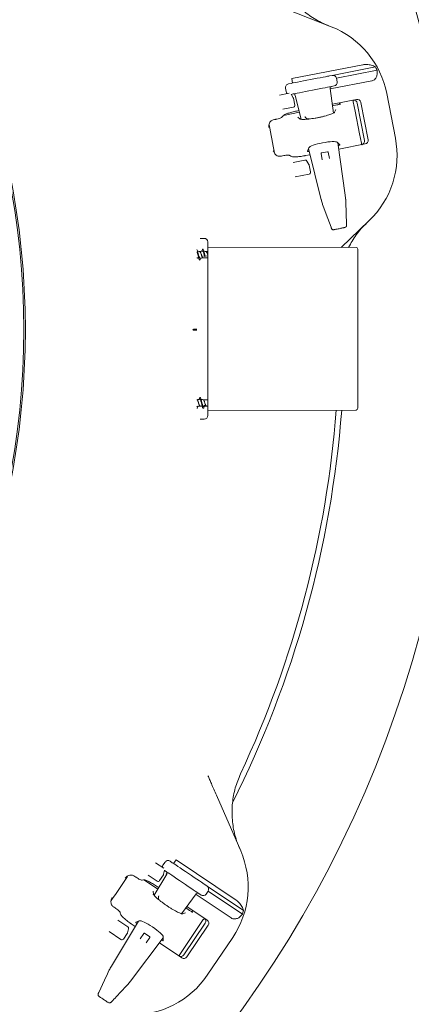
# Model space of a CAD drawing. Units: millimetres. Extents: x 1361 to 3865, y 174 to 3662.
# Drawn here: x 3107 to 3324, y 447 to 992 of the extents above; entities that cross this region are included whole.
import ezdxf

# ---------------------------------------------------------------- set-up
doc = ezdxf.new("R2010")
doc.units = ezdxf.units.MM
doc.header["$LTSCALE"] = 18
doc.layers.add('MAßLINIE_MAßZEICHNUNGEN', color=7, linetype='Continuous')
doc.styles.add('SLDTEXTSTYLE0', font='TXT', dxfattribs={"width": 0.7})
doc.dimstyles.new('SLDDIMSTYLE0', dxfattribs={"dimtxt": 95.25, "dimasz": 63, "dimexe": 0, "dimexo": 0.0625, "dimgap": 23.8125, "dimtad": 0, "dimdec": 0, "dimrnd": 1e-09, "dimzin": 12, "dimdsep": 46, "dimtxsty": 'SLDTEXTSTYLE0', "dimsah": 1, "dimcen": 0.09, "dimadec": 0, "dimazin": 3, "dimtfac": 1, "dimtdec": 0, "dimtofl": 0, "dimtmove": 0, "dimatfit": 3, "dimfxl": 0, "dimfrac": 2, "dimtolj": 1, "dimtzin": 12, "dimarcsym": 0})

# ---------------------------------------------------------------- blocks, each defined once
blk = doc.blocks.new('_D_7')
at = {"layer": 'MAßLINIE_MAßZEICHNUNGEN', "color": 7}
for p, q in [((2722.2, 1467.22), (3597.07, 1467.22)), ((3579.07, 1467.22), (3579.07, 1020.92)), ((3579.07, 173.71), (3579.07, 616.06)), ((2722.2, 173.71), (3597.07, 173.71))]:
    blk.add_line(p, q, dxfattribs=at)
for points in [[(3579.07, 1467.22), (3552.07, 1404.22), (3606.07, 1404.22)], [(3579.07, 173.71), (3606.07, 236.71), (3552.07, 236.71)]]:
    blk.add_solid(points, dxfattribs=at)
at = {"layer": 'MAßLINIE_MAßZEICHNUNGEN', "color": 7, "char_height": 95.25, "attachment_point": 1, "rotation": 90, "style": 'SLDTEXTSTYLE0'}
for s, insert in [('1294', (3533.11, 752.46)), ('%%c', (3533.11, 616.06))]:
    blk.add_mtext(s, dxfattribs=dict(at, insert=insert))

msp = doc.modelspace()

# ---------------------------------------------------------------- linework, layer by layer
at = {"color": 7, "linetype": 'Continuous', "lineweight": 18}
for p, q in [((3248.38, 1000.4), (3279.65, 988.09)), ((3257.86, 959.38), (3297.21, 967.02)), ((3280.28, 961.17), (3304.13, 965.81)), ((3257.86, 959.38), (3258.34, 956.91)), ((3278.78, 960.88), (3280.28, 961.17)), ((3282.64, 959.59), (3282.63, 959.59)), ((3282.64, 959.59), (3305.13, 963.96)), ((3283.02, 957.63), (3282.64, 959.59)), ((3254.45, 954.11), (3254.83, 952.15)), ((3254.45, 954.11), (3254.45, 954.11)), ((3256.04, 956.46), (3257.54, 956.75)), ((3279.16, 953.87), (3279.15, 953.87)), ((3281.06, 940.33), (3279.16, 953.87)), ((3279.2, 953.63), (3302.11, 958.08)), ((3281.43, 955.28), (3279.93, 954.99)), ((3283.02, 957.63), (3283.01, 957.63)), ((3251.03, 950.19), (3256.46, 951.25)), ((3254.84, 952.15), (3254.83, 952.15)), ((3257.52, 950.75), (3258.7, 948.79)), ((3258.68, 950.86), (3257.59, 950.65)), ((3258.82, 948.47), (3259.55, 944.72)), ((3259.58, 950.55), (3259.72, 949.84)), ((3259.72, 949.84), (3259.87, 949.87)), ((3259.81, 950.11), (3263.12, 936.85)), ((3259.82, 950.11), (3259.81, 950.11)), ((3310.41, 951.11), (3315.2, 926.43)), ((3258.76, 943.54), (3252.89, 942.4)), ((3293.72, 947.86), (3280.37, 945.26)), ((3282.87, 944.77), (3280.5, 944.31)), ((3282.88, 944.75), (3282.87, 944.77)), ((3284.36, 945.14), (3284.21, 946.01)), ((3291.94, 946.55), (3292.93, 941.42)), ((3294.11, 945.86), (3298.13, 925.19)), ((3296.07, 946.24), (3300.09, 925.57)), ((3252.63, 938.13), (3253.05, 938.76)), ((3262.15, 940.74), (3253.39, 939.04)), ((3261.92, 941.67), (3260.54, 941.41)), ((3262.51, 937), (3261.23, 938.09)), ((3282.35, 942.19), (3281.58, 940.71)), ((3295.37, 928.87), (3292.93, 941.42)), ((3248.36, 936.7), (3247.65, 936.55)), ((3248.36, 936.7), (3248.89, 936.81)), ((3295.37, 928.87), (3296.37, 923.73)), ((3267.36, 921.11), (3266.51, 919.16)), ((3284.55, 922.67), (3283.02, 924.15)), ((3287.42, 894.93), (3283.37, 923.81)), ((3283.59, 922.28), (3283.6, 922.28)), ((3283.86, 920.34), (3298.51, 923.19)), ((3252.81, 916.64), (3252.28, 916.54)), ((3257.4, 916.39), (3256.77, 916.82)), ((3265.34, 916.74), (3268.02, 917.26)), ((3267.17, 920.66), (3274.23, 892.37)), ((3267.53, 919.15), (3267.54, 919.16)), ((3274.76, 914.38), (3274.07, 917.94)), ((3274.27, 918.23), (3277.7, 918.9)), ((3277.99, 918.7), (3278.69, 915.15)), ((3258.61, 912.95), (3265.18, 914.23)), ((3266.23, 913.76), (3267.42, 911.78)), ((3267.55, 911.45), (3268.28, 907.7)), ((3267.48, 906.53), (3259.81, 905.04)), ((3287.41, 894.93), (3287.42, 894.93)), ((3274.24, 892.37), (3274.23, 892.37)), ((3274.85, 890.12), (3274.85, 890.08)), ((3274.85, 890.08), (3274.9, 889.91)), ((3274.96, 889.73), (3274.97, 889.7)), ((3287.69, 892.61), (3287.71, 892.58)), ((3287.73, 892.4), (3287.71, 892.58)), ((3300.54, 880.62), (3285.12, 865.99)), ((3288.16, 878.78), (3288.17, 878.74)), ((3209.44, 870.97), (3207.21, 870.97)), ((3211.44, 868.97), (3211.44, 863.72)), ((3285.4, 866.25), (3285.42, 865.99)), ((3206.99, 863.72), (3206.95, 863.72)), ((3209.64, 861.2), (3208.09, 861.3)), ((3208.27, 864.05), (3208.23, 863.92)), ((3209.81, 860.82), (3209.64, 861.2)), ((3209.99, 861.2), (3209.81, 860.82)), ((3211.54, 861.3), (3209.99, 861.2)), ((3211.54, 863.72), (3210.45, 863.72)), ((3293.44, 865.97), (3211.44, 866.18)), ((3211.54, 861.3), (3211.54, 863.72)), ((3211.54, 861.3), (3211.54, 860.22)), ((3294.44, 864.97), (3294.44, 776.96)), ((3207.43, 859.93), (3207.46, 860.01)), ((3208.69, 860.22), (3211.54, 860.22)), ((3211.44, 860.22), (3211.44, 820.97)), ((3203.59, 820.77), (3203.2, 820.47)), ((3203.2, 820.47), (3205.17, 820.47)), ((3205.47, 820.77), (3203.59, 820.77)), ((3203.59, 820.17), (3205.47, 820.17)), ((3211.44, 820.97), (3211.44, 781.72)), ((3206.74, 782.04), (3206.71, 781.92)), ((3211.54, 781.72), (3208.93, 781.72)), ((3211.54, 781.72), (3211.54, 778.22)), ((3205.88, 777.89), (3205.92, 778.01)), ((3207.16, 778.22), (3207.2, 778.22)), ((3210.66, 778.22), (3211.54, 778.22)), ((3211.44, 778.22), (3211.44, 772.97)), ((3211.44, 775.75), (3293.44, 775.96)), ((3207.21, 770.97), (3209.44, 770.97)), ((3216.23, 562.91), (3229.63, 532.08)), ((3182.6, 525.52), (3187.18, 522.43)), ((3187.78, 525.88), (3186.66, 524.22)), ((3186.67, 524.22), (3186.66, 524.22)), ((3187.79, 525.88), (3187.78, 525.88)), ((3190.57, 526.42), (3191.83, 525.56)), ((3193.92, 527.19), (3192.51, 525.1)), ((3193.92, 527.19), (3227.15, 504.77)), ((3171.17, 517.88), (3170.56, 518.27)), ((3171.17, 517.88), (3171.62, 517.58)), ((3183.36, 515.36), (3178.4, 518.7)), ((3188.75, 519.26), (3181.71, 507.54)), ((3186.89, 518.8), (3184.75, 515.63)), ((3187.58, 521.33), (3187.03, 519.12)), ((3188.48, 520.59), (3187.55, 521.21)), ((3188.89, 519.73), (3188.49, 519.14)), ((3188.49, 519.14), (3188.62, 519.05)), ((3188.75, 519.26), (3188.75, 519.26)), ((3175.2, 515.86), (3175.94, 516.02)), ((3183.78, 510.98), (3176.38, 515.97)), ((3184.27, 511.8), (3183.11, 512.59)), ((3209.78, 513.46), (3211.04, 512.6)), ((3211.04, 512.6), (3231.19, 499.02)), ((3181.38, 508.08), (3181.24, 509.76)), ((3196.86, 497.32), (3205.09, 508.24)), ((3204.94, 508.04), (3224.29, 494.99)), ((3205.09, 508.24), (3205.09, 508.24)), ((3207.69, 507.63), (3206.42, 508.48)), ((3210.47, 508.16), (3211.59, 509.82)), ((3210.47, 508.16), (3210.47, 508.17)), ((3211.59, 509.82), (3211.58, 509.83)), ((3211.59, 509.82), (3230.59, 497.01)), ((3211.13, 493.69), (3199.85, 501.29)), ((3160.13, 500.55), (3159.68, 500.85)), ((3163.2, 497.12), (3163.06, 497.87)), ((3199.09, 497.72), (3197.49, 497.22)), ((3201.28, 499.17), (3199.28, 500.53)), ((3201.27, 499.16), (3201.28, 499.17)), ((3202.59, 498.39), (3203.09, 499.11)), ((3173.12, 493.23), (3158.12, 468.23)), ((3161.63, 493.83), (3167.17, 490.09)), ((3169.06, 491.76), (3171.32, 490.23)), ((3173.58, 493.41), (3171.6, 492.64)), ((3172.32, 491.91), (3172.33, 491.91)), ((3210, 492), (3198.22, 474.54)), ((3211.65, 490.89), (3199.87, 473.42)), ((3208.95, 494.03), (3206.02, 489.69)), ((3163.36, 483.02), (3156.87, 487.39)), ((3166.88, 486.46), (3164.74, 483.29)), ((3167.58, 489.02), (3167.02, 486.77)), ((3174.06, 483.43), (3176.08, 486.43)), ((3176.43, 486.5), (3179.33, 484.54)), ((3198.87, 479.09), (3206.02, 489.69)), ((3169.25, 460.72), (3186.81, 484)), ((3179.4, 484.19), (3177.37, 481.19)), ((3184.7, 481.21), (3197.08, 472.86)), ((3185.88, 482.76), (3185.89, 482.76)), ((3186.83, 482.36), (3186.81, 484.49)), ((3225.23, 484.19), (3211.17, 463.35)), ((3198.87, 479.09), (3195.95, 474.76)), ((3156.77, 465.85), (3156.75, 465.83)), ((3156.93, 466.18), (3156.84, 466.02)), ((3156.96, 466.21), (3156.93, 466.18)), ((3158.12, 468.23), (3158.12, 468.23)), ((3167.68, 458.71), (3167.79, 458.85)), ((3167.81, 458.89), (3167.79, 458.85)), ((3169.25, 460.73), (3169.25, 460.72)), ((3158.35, 448.77), (3158.34, 448.74))]:
    msp.add_line(p, q, dxfattribs=at)
at = {"color": 7, "linetype": 'Continuous', "lineweight": 18, "flags": 128}
for points in [[(3257.54, 956.75), (3257.96, 956.83), (3258.71, 956.98), (3259.77, 957.18), (3261.1, 957.44), (3262.65, 957.74), (3264.39, 958.08), (3266.24, 958.44), (3268.16, 958.81), (3270.08, 959.19), (3271.93, 959.55), (3273.67, 959.88), (3275.22, 960.19), (3276.55, 960.44), (3277.61, 960.65), (3278.36, 960.8), (3278.78, 960.88)], [(3279.93, 954.99), (3279.5, 954.91), (3278.75, 954.76), (3277.7, 954.55), (3276.37, 954.3), (3274.81, 953.99), (3273.08, 953.66), (3271.22, 953.3), (3269.3, 952.92), (3267.39, 952.55), (3265.53, 952.19), (3263.8, 951.85), (3262.24, 951.55), (3260.91, 951.29), (3259.86, 951.09), (3259.1, 950.94), (3258.68, 950.86)], [(3274.96, 889.73), (3275.63, 887.92), (3276.96, 884.29), (3279.6, 877.11)], [(3191.83, 525.56), (3192.19, 525.32), (3192.83, 524.89), (3193.72, 524.29), (3194.84, 523.53), (3196.15, 522.65), (3197.62, 521.66), (3199.19, 520.6), (3200.81, 519.51), (3202.42, 518.42), (3203.99, 517.36), (3205.46, 516.37), (3206.77, 515.49), (3207.89, 514.73), (3208.78, 514.13), (3209.42, 513.7), (3209.78, 513.46)], [(3206.42, 508.48), (3206.06, 508.73), (3205.43, 509.15), (3204.54, 509.76), (3203.42, 510.51), (3202.1, 511.4), (3200.64, 512.39), (3199.07, 513.44), (3197.45, 514.54), (3195.83, 515.63), (3194.26, 516.69), (3192.8, 517.67), (3191.48, 518.56), (3190.36, 519.32), (3189.47, 519.92), (3188.84, 520.35), (3188.48, 520.59)], [(3156.77, 465.85), (3155.96, 464.1), (3154.33, 460.59), (3151.12, 453.65)]]:
    msp.add_lwpolyline(points, dxfattribs=at)
at = {"color": 7, "linetype": 'Continuous', "lineweight": 18}
for radius in [433.84, 433]:
    msp.add_circle((2676.7, 820.47), radius, dxfattribs=at)
for centre, radius, start, end in [((2704.2, 820.47), 646.75, 270, 172.89462), ((3261.33, 941.57), 50, 11, 68.5), ((3261.33, 941.57), 49.2, 27.0809, 29.5208), ((3257.84, 948.28), 1, 11, 31), ((3258.57, 944.53), 1, 281, 11), ((2704.2, 820.47), 552.9, 10.1702, 11.8298), ((3266.12, 916.89), 50, 313.5, 11), ((3274.31, 917.99), 0.25, 101, 191), ((3277.75, 918.66), 0.25, 11, 101), ((3265.37, 913.25), 1, 31, 101), ((3266.56, 911.26), 1, 11, 31), ((3267.29, 907.51), 1, 281, 11), ((3209.44, 868.97), 2, 0, 90), ((3293.44, 864.97), 1, 0, 89.85), ((2704.2, 820.47), 583, 333.32107, 355.62009), ((2704.2, 820.47), 580, 334.92849, 355.59661), ((3293.44, 776.96), 1, 270.15, 0), ((3209.44, 772.97), 2, 270, 360), ((3183.78, 512.15), 50, 326, 23.5), ((2704.2, 820.47), 552.9, 325.1702, 326.8298), ((3186.06, 519.36), 1, 326, 346), ((3183.92, 516.19), 1, 236, 326), ((3183.78, 512.15), 49.2, 342.0809, 344.5208), ((3166.05, 487.01), 1, 326, 346), ((3166.61, 489.26), 1, 346, 56), ((3176.29, 486.29), 0.25, 56, 146), ((3163.92, 483.84), 1, 236, 326), ((3179.19, 484.33), 0.25, 326, 56), ((3169.72, 491.31), 50, 268.5, 326), ((3157, 448.93), 0.994, 236.2045, 319.1519)]:
    msp.add_arc(centre, radius, start, end, dxfattribs=at)
for centre, major_axis, ratio, start_param, end_param in [((3280.67, 959.21), (1.96, 0.38), 0.999963, 0, 1.570796), ((3256.42, 954.49), (1.96, 0.38), 0.999963, 1.570796, 3.141593), ((3280.17, 954.02), (1.01, 0.2), 0.974836, 1.570796, 3.089233), ((3281.05, 957.24), (1.96, 0.38), 0.999963, 4.712389, 6.283185), ((3256.8, 952.53), (1.96, 0.38), 0.999963, 3.141593, 3.782691), ((3258.82, 949.87), (1.01, 0.2), 0.974836, 0.05236, 1.570796), ((3294.11, 945.86), (-0.39, 1.99), 0.984808, 4.712389, 6.283185), ((3292.14, 945.48), (-0.39, 1.99), 0.984808, 4.712389, 6.283185), ((3275.23, 922.46), (7.89, 1.53), 0.176335, 0.121732, 3.01986), ((3283.58, 922.45), (0.983, 0.193), 0.176065, 4.702784, 6.404299), ((3296.16, 924.8), (-0.39, 1.99), 0.984808, 3.141593, 4.712389), ((3298.13, 925.19), (-0.39, 1.99), 0.984808, 3.141593, 4.712389), ((3267.49, 919.33), (0.983, 0.189), 0.176065, 3.020479, 4.721994), ((3286.25, 894.71), (-1.24, 8.93), 0.131279, 4.457651, 4.71945), ((3275.41, 892.6), (-2.19, 8.74), 0.131279, 1.563735, 1.825534), ((3188.33, 523.1), (1.66, -1.12), 0.999963, 3.141593, 3.782691), ((3189.45, 524.76), (1.66, -1.12), 0.999963, 1.570796, 3.141593), ((3187.88, 519.79), (0.85, -0.574), 0.974836, 0.05236, 1.570796), ((3209.93, 510.95), (1.66, -1.12), 0.999963, 0, 1.570796), ((3205.91, 507.63), (0.85, -0.574), 0.974836, 1.570796, 3.089233), ((3208.81, 509.29), (1.66, -1.12), 0.999963, 4.712389, 6.283185), ((3172.41, 492.06), (0.829, -0.561), 0.176065, 3.020479, 4.721994), ((3180.1, 488.81), (6.66, -4.49), 0.176335, 0.121732, 3.01986), ((3208.34, 493.12), (1.14, 1.68), 0.984808, 4.712389, 6.283185), ((3210, 492), (1.14, 1.68), 0.984808, 4.712389, 6.283185), ((3186, 482.9), (0.831, -0.559), 0.176065, 4.702784, 6.404299), ((3196.56, 475.66), (1.14, 1.68), 0.984808, 3.141593, 4.712389), ((3198.22, 474.54), (1.14, 1.68), 0.984808, 3.141593, 4.712389), ((3159.11, 467.57), (4.63, 7.73), 0.131279, 1.563735, 1.825534), ((3168.26, 461.39), (5.43, 7.19), 0.131279, 4.457651, 4.71945)]:
    msp.add_ellipse(centre, major_axis=major_axis, ratio=ratio, start_param=start_param, end_param=end_param, dxfattribs=at)
for points, knots in [([(3249.47, 1018.16), (3250.53, 1015.6), (3252.13, 1011.73), (3255.13, 1006.99), (3258.47, 1002.49), (3262.38, 998.44), (3266.74, 994.93), (3270.3, 992.53), (3274.1, 990.39), (3276.79, 989.25), (3278.15, 988.68)], [0, 0, 0, 0, 0.195186, 0.295709, 0.396233, 0.591439, 0.691955, 0.79247, 0.895834, 1, 1, 1, 1]), ([(3304.13, 965.81), (3303.41, 966.18), (3302.02, 966.9), (3299.57, 967.26), (3297.94, 967.16), (3297.24, 967.03), (3297.21, 967.02)], [0, 0, 0, 0, 0.383909, 0.728263, 0.988466, 1, 1, 1, 1]), ([(3302.11, 958.08), (3302.31, 958.13), (3302.85, 958.27), (3303.68, 958.77), (3304.54, 959.76), (3305.26, 961.55), (3305.18, 963.02), (3305.13, 963.96)], [0, 0, 0, 0, 0.078294, 0.207798, 0.365646, 0.59602, 1, 1, 1, 1]), ([(3284.99, 945.39), (3284.99, 945.39), (3285.01, 945.4), (3284.95, 945.37), (3284.79, 945.29), (3284.41, 945.15), (3283.81, 944.97), (3283.25, 944.84), (3282.92, 944.78), (3282.87, 944.77)], [0, 0, 0, 0, 0.001083, 0.105227, 0.244923, 0.436256, 0.680983, 0.950786, 1, 1, 1, 1]), ([(3291.76, 947.47), (3291.77, 947.4), (3291.84, 947.06), (3291.88, 946.83), (3291.93, 946.61), (3291.94, 946.55), (3291.94, 946.55)], [0, 0, 0, 0, 0.167878, 0.786895, 0.993794, 1, 1, 1, 1]), ([(3252.63, 938.13), (3252.53, 938.03), (3252.32, 937.83), (3251.48, 937.48), (3250.36, 937.13), (3249.43, 936.91), (3248.94, 936.82), (3248.89, 936.81)], [0, 0, 0, 0, 0.2446521, 0.4894034, 0.7315724, 0.9702685, 1, 1, 1, 1]), ([(3260.54, 941.41), (3259.67, 941.22), (3257.94, 940.85), (3255.66, 940.17), (3253.95, 939.48), (3253.24, 939.02), (3253.08, 938.8), (3253.05, 938.76)], [0, 0, 0, 0, 0.236944, 0.473855, 0.711853, 0.953064, 1, 1, 1, 1]), ([(3281.65, 940.66), (3281.65, 940.66), (3281.64, 940.66), (3281.38, 940.49), (3280.87, 940.23), (3280.06, 939.88), (3278.97, 939.48), (3277.62, 939.05), (3276.07, 938.61), (3274.38, 938.19), (3272.6, 937.81), (3270.8, 937.48), (3269.02, 937.2), (3267.34, 937), (3265.81, 936.86), (3264.49, 936.8), (3263.48, 936.81), (3262.82, 936.86), (3262.47, 936.93), (3262.46, 936.93), (3262.45, 936.93)], [0, 0, 0, 0, 0.026521, 0.06845, 0.117222, 0.172145, 0.231564, 0.293803, 0.357643, 0.422337, 0.487464, 0.552781, 0.618115, 0.683276, 0.74802, 0.811927, 0.874238, 0.926121, 0.971647, 1, 1, 1, 1]), ([(3267.75, 937.06), (3267.45, 937.04), (3266.77, 936.98), (3266.1, 937.28), (3265.65, 937.65), (3265.42, 937.96), (3265.32, 938.18), (3265.27, 938.31), (3265.25, 938.39), (3265.23, 938.43)], [0, 0, 0, 0, 0.275597, 0.612492, 0.810407, 0.913476, 0.951577, 0.977299, 1, 1, 1, 1]), ([(3245.21, 932.24), (3245.21, 932.25), (3245.18, 932.47), (3245.11, 933.26), (3245.33, 934.48), (3246.03, 935.59), (3246.8, 936.26), (3247.37, 936.46), (3247.65, 936.55)], [0, 0, 0, 0, 0.001921, 0.141723, 0.491858, 0.724041, 0.86146, 1, 1, 1, 1]), ([(3296.37, 923.73), (3296.37, 923.73), (3296.38, 923.68), (3296.43, 923.45), (3296.47, 923.23), (3296.54, 922.88), (3296.55, 922.81)], [0, 0, 0, 0, 0.006205, 0.213104, 0.83212, 1, 1, 1, 1]), ([(3251.57, 916.41), (3251.27, 916.4), (3250.67, 916.36), (3249.7, 916.7), (3248.63, 917.47), (3247.98, 918.51), (3247.74, 919.27), (3247.69, 919.49), (3247.69, 919.5)], [0, 0, 0, 0, 0.1385309, 0.2759519, 0.5081363, 0.858275, 0.9980795, 1, 1, 1, 1]), ([(3251.57, 916.41), (3251.59, 916.42), (3251.83, 916.46), (3252.07, 916.5), (3252.28, 916.54)], [0, 0, 0, 0, 0.1253383, 1, 1, 1, 1]), ([(3252.81, 916.64), (3253.24, 916.72), (3254.12, 916.87), (3255.3, 916.98), (3256.22, 916.98), (3256.64, 916.9), (3256.76, 916.83), (3256.77, 916.82)], [0, 0, 0, 0, 0.236991, 0.47394, 0.712049, 0.953343, 1, 1, 1, 1]), ([(3257.4, 916.39), (3257.67, 916.28), (3258.2, 916.07), (3260.03, 916.04), (3262.36, 916.24), (3264.24, 916.53), (3265.23, 916.72), (3265.34, 916.74)], [0, 0, 0, 0, 0.2447, 0.489505, 0.731608, 0.970198, 1, 1, 1, 1]), ([(3274.9, 889.91), (3274.91, 889.87), (3274.93, 889.8), (3274.96, 889.73), (3274.97, 889.7)], [0, 0, 0, 0, 0.512015, 1, 1, 1, 1]), ([(3287.74, 892.18), (3287.74, 892.21), (3287.74, 892.28), (3287.73, 892.35), (3287.72, 892.4)], [0, 0, 0, 0, 0.337004, 1, 1, 1, 1]), ([(3288.17, 878.74), (3288.13, 879.92), (3288.03, 883.25), (3287.88, 887.73), (3287.78, 891.03), (3287.74, 892.18)], [0, 0, 0, 0, 0.261931, 0.743599, 1, 1, 1, 1]), ([(3279.54, 877.25), (3279.58, 877.15), (3279.67, 876.89), (3279.85, 876.48), (3280.02, 876.16), (3280.35, 875.87), (3280.65, 875.75), (3280.92, 875.71), (3281.06, 875.76), (3281.09, 875.77)], [0, 0, 0, 0, 0.122842, 0.313532, 0.582082, 0.707913, 0.829502, 0.966712, 1, 1, 1, 1]), ([(3287.56, 877.07), (3287.59, 877.08), (3287.71, 877.13), (3287.86, 877.28), (3288.01, 877.48), (3288.09, 877.69), (3288.14, 877.93), (3288.17, 878.23), (3288.18, 878.57), (3288.17, 878.79), (3288.16, 878.84)], [0, 0, 0, 0, 0.04521, 0.1713522, 0.2842074, 0.3905733, 0.5068423, 0.7022386, 0.9405956, 1, 1, 1, 1]), ([(3299.37, 879.51), (3298.34, 878.48), (3296.27, 876.41), (3292.7, 872.01), (3290.62, 868.35), (3289.26, 865.98)], [0, 0, 0, 0, 0.258022, 0.518043, 1, 1, 1, 1]), ([(3287.22, 876.95), (3287.2, 876.94), (3287.13, 876.93), (3286.76, 876.86), (3286.05, 876.72), (3285.11, 876.54), (3284.08, 876.34), (3283.06, 876.14), (3282.18, 875.97), (3281.4, 875.82), (3281.25, 875.78), (3281.15, 875.77)], [0, 0, 0, 0, 0.067505, 0.176913, 0.288098, 0.400324, 0.512553, 0.623589, 0.732851, 0.842166, 1, 1, 1, 1]), ([(3206.4, 860.46), (3206.38, 860.49), (3206.29, 860.66), (3206.14, 861.19), (3205.93, 861.97), (3205.69, 862.74), (3205.54, 863.29), (3205.44, 863.46), (3205.42, 863.5)], [0, 0, 0, 0, 0.047967, 0.268529, 0.489088, 0.716298, 0.933251, 1, 1, 1, 1]), ([(3207.44, 859.95), (3207.43, 859.92), (3207.35, 859.55), (3207.19, 859.14), (3206.96, 858.88), (3206.76, 859.12), (3206.53, 859.79), (3206.31, 860.79), (3206.1, 861.97), (3205.86, 863.15), (3205.67, 864.11), (3205.51, 864.67), (3205.43, 864.74), (3205.43, 864.75)], [0, 0, 0, 0, 0.011217, 0.121604, 0.231994, 0.338732, 0.450152, 0.558539, 0.666926, 0.778346, 0.88508, 0.995473, 1, 1, 1, 1]), ([(3205.97, 862.98), (3205.92, 863.13), (3205.83, 863.44), (3205.74, 863.79), (3205.69, 863.97)], [0, 0, 0, 0, 0.491327, 1, 1, 1, 1]), ([(3206.97, 863.71), (3206.71, 863.76), (3206.29, 863.82), (3205.87, 863.89), (3205.7, 863.92)], [0, 0, 0, 0, 0.614469, 1, 1, 1, 1]), ([(3207.17, 859.98), (3207.16, 859.98), (3207.08, 859.92), (3206.94, 860.09), (3206.7, 860.51), (3206.49, 861.18), (3206.28, 861.96), (3206.09, 862.61), (3205.99, 862.91), (3205.96, 863)], [0, 0, 0, 0, 0.021698, 0.198415, 0.383498, 0.563163, 0.742825, 0.927909, 1, 1, 1, 1]), ([(3208.71, 860.23), (3208.7, 860.22), (3208.62, 860.17), (3208.49, 860.33), (3208.25, 860.69), (3208.04, 861.28), (3207.83, 861.97), (3207.59, 862.65), (3207.39, 863.23), (3207.17, 863.63), (3207.03, 863.68), (3206.96, 863.7)], [0, 0, 0, 0, 0.011466, 0.133284, 0.261076, 0.384989, 0.508907, 0.636698, 0.75852, 0.884989, 1, 1, 1, 1]), ([(3208.09, 861.3), (3208.02, 861.52), (3207.88, 861.96), (3207.64, 862.65), (3207.44, 863.24), (3207.21, 863.61), (3207.05, 863.76), (3206.98, 863.71), (3206.97, 863.71)], [0, 0, 0, 0, 0.1948886, 0.3958679, 0.5874609, 0.7863628, 0.9852606, 1, 1, 1, 1]), ([(3208.52, 863.96), (3208.26, 863.92), (3207.74, 863.84), (3207.23, 863.76), (3206.98, 863.72)], [0, 0, 0, 0, 0.5043, 1, 1, 1, 1]), ([(3209.81, 860.82), (3209.74, 861.19), (3209.6, 861.96), (3209.36, 863.14), (3209.17, 864.14), (3208.94, 864.81), (3208.71, 865.05), (3208.51, 864.79), (3208.35, 864.4), (3208.27, 864.06), (3208.27, 864.04)], [0, 0, 0, 0, 0.140797, 0.285534, 0.424183, 0.567584, 0.710982, 0.849637, 0.994368, 1, 1, 1, 1]), ([(3209.64, 861.2), (3209.57, 861.45), (3209.43, 861.96), (3209.19, 862.75), (3208.99, 863.42), (3208.76, 863.84), (3208.6, 864.02), (3208.52, 863.96), (3208.52, 863.95)], [0, 0, 0, 0, 0.193986, 0.393822, 0.584637, 0.78248, 0.980322, 1, 1, 1, 1]), ([(3209.47, 862.98), (3209.42, 863.13), (3209.33, 863.44), (3209.24, 863.79), (3209.19, 863.97)], [0, 0, 0, 0, 0.491321, 1, 1, 1, 1]), ([(3210.47, 863.71), (3210.21, 863.76), (3209.79, 863.82), (3209.37, 863.89), (3209.2, 863.92)], [0, 0, 0, 0, 0.614469, 1, 1, 1, 1]), ([(3209.99, 861.2), (3209.92, 861.45), (3209.78, 861.96), (3209.59, 862.61), (3209.49, 862.91), (3209.46, 863)], [0, 0, 0, 0, 0.41128, 0.834962, 1, 1, 1, 1]), ([(3211.54, 861.3), (3211.47, 861.52), (3211.33, 861.96), (3211.09, 862.65), (3210.89, 863.23), (3210.67, 863.63), (3210.53, 863.68), (3210.46, 863.7)], [0, 0, 0, 0, 0.201489, 0.409275, 0.607356, 0.812994, 1, 1, 1, 1]), ([(3205.46, 860.18), (3205.64, 860.15), (3205.99, 860.09), (3206.34, 860.04), (3206.51, 860.01)], [0, 0, 0, 0, 0.503628, 1, 1, 1, 1]), ([(3206.4, 860.45), (3206.43, 860.3), (3206.51, 860.01), (3206.58, 859.69), (3206.62, 859.54)], [0, 0, 0, 0, 0.498084, 1, 1, 1, 1]), ([(3207.17, 859.97), (3207.42, 860.01), (3207.94, 860.09), (3208.45, 860.18), (3208.7, 860.22)], [0, 0, 0, 0, 0.5043588, 1, 1, 1, 1]), ([(3203.2, 820.47), (3203.35, 820.34), (3203.54, 820.18), (3203.58, 820.17), (3203.59, 820.17)], [0, 0, 0, 0, 0.784604, 1, 1, 1, 1]), ([(3207.19, 778.23), (3207.12, 778.25), (3206.98, 778.3), (3206.79, 778.7), (3206.55, 779.27), (3206.34, 779.97), (3206.13, 780.65), (3205.89, 781.24), (3205.69, 781.61), (3205.53, 781.76), (3205.45, 781.71), (3205.44, 781.7)], [0, 0, 0, 0, 0.114502, 0.23632, 0.364112, 0.48803, 0.611947, 0.739743, 0.861557, 0.988025, 1, 1, 1, 1]), ([(3207.19, 778.23), (3207.18, 778.22), (3207.1, 778.17), (3206.94, 778.32), (3206.74, 778.7), (3206.5, 779.28), (3206.29, 779.97), (3206.08, 780.66), (3205.84, 781.23), (3205.65, 781.63), (3205.5, 781.68), (3205.44, 781.7)], [0, 0, 0, 0, 0.0119752, 0.1384427, 0.2602573, 0.3880528, 0.5119705, 0.6358882, 0.7636804, 0.8854981, 1, 1, 1, 1]), ([(3206.98, 781.96), (3206.73, 781.92), (3206.22, 781.84), (3205.72, 781.76), (3205.47, 781.72)], [0, 0, 0, 0, 0.512919, 1, 1, 1, 1]), ([(3209.38, 777.9), (3209.38, 777.88), (3209.3, 777.54), (3209.17, 777.14), (3208.94, 776.88), (3208.71, 777.12), (3208.51, 777.79), (3208.28, 778.79), (3208.06, 779.97), (3207.85, 781.15), (3207.61, 782.14), (3207.42, 782.81), (3207.19, 783.05), (3206.96, 782.79), (3206.83, 782.39), (3206.75, 782.05), (3206.74, 782.03)], [0, 0, 0, 0, 0.005792, 0.08644, 0.169853, 0.253263, 0.333915, 0.418102, 0.5, 0.581897, 0.666085, 0.746737, 0.830146, 0.91356, 0.994208, 1, 1, 1, 1]), ([(3208.2, 778.92), (3208.17, 779.01), (3208.06, 779.31), (3207.89, 779.97), (3207.68, 780.75), (3207.44, 781.42), (3207.24, 781.84), (3207.08, 782.02), (3206.99, 781.95), (3206.99, 781.95)], [0, 0, 0, 0, 0.080826, 0.259071, 0.437315, 0.620933, 0.796274, 0.978055, 1, 1, 1, 1]), ([(3207.94, 781), (3207.89, 781.16), (3207.78, 781.47), (3207.69, 781.83), (3207.64, 782.01)], [0, 0, 0, 0, 0.49063, 1, 1, 1, 1]), ([(3208.95, 781.71), (3208.69, 781.76), (3208.26, 781.82), (3207.83, 781.89), (3207.67, 781.92)], [0, 0, 0, 0, 0.606726, 1, 1, 1, 1]), ([(3209.14, 777.98), (3209.13, 777.98), (3209.05, 777.91), (3208.89, 778.09), (3208.69, 778.51), (3208.45, 779.18), (3208.24, 779.96), (3208.07, 780.62), (3207.96, 780.92), (3207.92, 781.02)], [0, 0, 0, 0, 0.021945, 0.203726, 0.379067, 0.562685, 0.740929, 0.919174, 1, 1, 1, 1]), ([(3210.69, 778.23), (3210.68, 778.22), (3210.6, 778.17), (3210.44, 778.32), (3210.24, 778.7), (3210, 779.28), (3209.79, 779.97), (3209.58, 780.66), (3209.34, 781.23), (3209.15, 781.63), (3209, 781.68), (3208.94, 781.7)], [0, 0, 0, 0, 0.011975, 0.138439, 0.260257, 0.388053, 0.51197, 0.635888, 0.76368, 0.885498, 1, 1, 1, 1]), ([(3205.64, 777.98), (3205.63, 777.98), (3205.57, 777.93), (3205.51, 778.01), (3205.45, 778.08)], [0, 0, 0, 0, 0.141975, 1, 1, 1, 1]), ([(3205.88, 777.9), (3205.88, 777.88), (3205.8, 777.54), (3205.68, 777.14), (3205.54, 777.05), (3205.47, 777)], [0, 0, 0, 0, 0.036823, 0.549517, 1, 1, 1, 1]), ([(3205.64, 777.97), (3205.9, 778.01), (3206.41, 778.09), (3206.93, 778.18), (3207.18, 778.22)], [0, 0, 0, 0, 0.505258, 1, 1, 1, 1]), ([(3207.18, 778.22), (3207.44, 778.18), (3207.87, 778.11), (3208.29, 778.04), (3208.46, 778.01)], [0, 0, 0, 0, 0.606772, 1, 1, 1, 1]), ([(3208.19, 778.93), (3208.24, 778.78), (3208.34, 778.46), (3208.44, 778.1), (3208.49, 777.92)], [0, 0, 0, 0, 0.490632, 1, 1, 1, 1]), ([(3209.14, 777.97), (3209.4, 778.01), (3209.91, 778.09), (3210.43, 778.18), (3210.68, 778.22)], [0, 0, 0, 0, 0.505296, 1, 1, 1, 1]), ([(3209.38, 777.89), (3209.42, 778.04), (3209.5, 778.35), (3209.59, 778.63), (3209.63, 778.76)], [0, 0, 0, 0, 0.5037531, 1, 1, 1, 1]), ([(3211.55, 573.67), (3211.85, 572.98), (3212.45, 571.6), (3213.54, 569.09), (3214.8, 566.18), (3215.75, 564.01), (3216.23, 562.91)], [0, 0, 0, 0, 0.210395, 0.424563, 0.708767, 1, 1, 1, 1]), ([(3229.55, 574.69), (3228.49, 572.14), (3226.89, 568.26), (3225.65, 562.79), (3224.84, 557.25), (3224.74, 551.62), (3225.33, 546.05), (3226.16, 541.83), (3227.33, 537.64), (3228.43, 534.93), (3228.98, 533.57)], [0, 0, 0, 0, 0.195186, 0.29571, 0.396233, 0.59144, 0.691955, 0.792471, 0.895835, 1, 1, 1, 1]), ([(3165.79, 516.95), (3165.79, 516.95), (3165.93, 517.14), (3166.44, 517.74), (3167.45, 518.44), (3168.74, 518.74), (3169.76, 518.67), (3170.29, 518.41), (3170.56, 518.27)], [0, 0, 0, 0, 0.001919, 0.141723, 0.491862, 0.724045, 0.861467, 1, 1, 1, 1]), ([(3175.2, 515.86), (3175.06, 515.87), (3174.77, 515.87), (3173.92, 516.22), (3172.89, 516.76), (3172.08, 517.27), (3171.66, 517.55), (3171.62, 517.58)], [0, 0, 0, 0, 0.2446525, 0.4894017, 0.7315685, 0.9702714, 1, 1, 1, 1]), ([(3183.11, 512.59), (3182.36, 513.07), (3180.88, 514.04), (3178.78, 515.17), (3177.09, 515.89), (3176.26, 516.06), (3175.99, 516.02), (3175.94, 516.02)], [0, 0, 0, 0, 0.236946, 0.473856, 0.711853, 0.953065, 1, 1, 1, 1]), ([(3197.51, 497.14), (3197.51, 497.14), (3197.5, 497.14), (3197.2, 497.2), (3196.65, 497.38), (3195.83, 497.71), (3194.77, 498.2), (3193.52, 498.84), (3192.12, 499.63), (3190.62, 500.53), (3189.1, 501.52), (3187.58, 502.56), (3186.14, 503.62), (3184.8, 504.66), (3183.62, 505.65), (3182.65, 506.54), (3181.94, 507.26), (3181.51, 507.77), (3181.3, 508.06), (3181.3, 508.07), (3181.3, 508.07)], [0, 0, 0, 0, 0.0265214, 0.0684497, 0.1172216, 0.1721448, 0.2315641, 0.2938018, 0.3576419, 0.4223373, 0.4874639, 0.5527811, 0.6181148, 0.6832764, 0.748021, 0.811928, 0.8742371, 0.926121, 0.9716474, 1, 1, 1, 1]), ([(3185.14, 504.42), (3184.91, 504.62), (3184.39, 505.05), (3184.13, 505.74), (3184.07, 506.32), (3184.12, 506.7), (3184.2, 506.93), (3184.26, 507.06), (3184.3, 507.13), (3184.32, 507.17)], [0, 0, 0, 0, 0.2755981, 0.6124978, 0.8104122, 0.9134822, 0.9515802, 0.9773036, 1, 1, 1, 1]), ([(3159.09, 501.26), (3158.86, 501.46), (3158.42, 501.86), (3157.97, 502.78), (3157.76, 504.08), (3158.04, 505.28), (3158.41, 505.99), (3158.53, 506.18), (3158.53, 506.18)], [0, 0, 0, 0, 0.138534, 0.275955, 0.508138, 0.858277, 0.998079, 1, 1, 1, 1]), ([(3159.09, 501.26), (3159.11, 501.24), (3159.31, 501.11), (3159.51, 500.97), (3159.68, 500.85)], [0, 0, 0, 0, 0.125402, 1, 1, 1, 1]), ([(3231.19, 499.02), (3230.94, 499.8), (3230.47, 501.28), (3228.99, 503.27), (3227.77, 504.35), (3227.18, 504.76), (3227.15, 504.77)], [0, 0, 0, 0, 0.38391, 0.728259, 0.98847, 1, 1, 1, 1]), ([(3160.13, 500.55), (3160.49, 500.29), (3161.22, 499.78), (3162.13, 499.02), (3162.79, 498.37), (3163.02, 498.02), (3163.06, 497.89), (3163.06, 497.87)], [0, 0, 0, 0, 0.23699, 0.473936, 0.712047, 0.953343, 1, 1, 1, 1]), ([(3163.2, 497.12), (3163.31, 496.85), (3163.54, 496.33), (3164.81, 495.02), (3166.6, 493.51), (3168.14, 492.38), (3168.97, 491.82), (3169.06, 491.76)], [0, 0, 0, 0, 0.2447002, 0.4895032, 0.7316087, 0.9701969, 1, 1, 1, 1]), ([(3203.22, 498.12), (3203.22, 498.12), (3203.23, 498.12), (3203.17, 498.13), (3203, 498.19), (3202.64, 498.36), (3202.09, 498.66), (3201.59, 498.96), (3201.32, 499.15), (3201.28, 499.17)], [0, 0, 0, 0, 0.0010822, 0.1052255, 0.2449204, 0.4362583, 0.6809815, 0.9507804, 1, 1, 1, 1]), ([(3224.29, 494.99), (3224.47, 494.88), (3224.94, 494.6), (3225.89, 494.36), (3227.2, 494.45), (3228.98, 495.21), (3229.96, 496.31), (3230.59, 497.01)], [0, 0, 0, 0, 0.078286, 0.207796, 0.365647, 0.596021, 1, 1, 1, 1]), ([(3209.47, 494.81), (3209.43, 494.74), (3209.23, 494.45), (3209.11, 494.26), (3208.98, 494.07), (3208.95, 494.03), (3208.95, 494.03)], [0, 0, 0, 0, 0.167875, 0.786892, 0.993794, 1, 1, 1, 1]), ([(3195.95, 474.76), (3195.95, 474.75), (3195.92, 474.71), (3195.79, 474.52), (3195.66, 474.33), (3195.46, 474.04), (3195.42, 473.98)], [0, 0, 0, 0, 0.006207, 0.213106, 0.832125, 1, 1, 1, 1]), ([(3156.85, 466.02), (3156.83, 465.99), (3156.79, 465.92), (3156.77, 465.86), (3156.75, 465.82)], [0, 0, 0, 0, 0.512012, 1, 1, 1, 1]), ([(3158.34, 448.74), (3159.14, 449.6), (3161.42, 452.03), (3164.49, 455.3), (3166.75, 457.71), (3167.54, 458.55)], [0, 0, 0, 0, 0.261931, 0.743598, 1, 1, 1, 1]), ([(3167.54, 458.55), (3167.55, 458.57), (3167.6, 458.62), (3167.65, 458.68), (3167.67, 458.72)], [0, 0, 0, 0, 0.336972, 1, 1, 1, 1]), ([(3151.18, 453.79), (3151.13, 453.69), (3151.02, 453.45), (3150.85, 453.03), (3150.75, 452.68), (3150.78, 452.25), (3150.91, 451.94), (3151.06, 451.73), (3151.2, 451.66), (3151.22, 451.65)], [0, 0, 0, 0, 0.122844, 0.313538, 0.582085, 0.707921, 0.829495, 0.966709, 1, 1, 1, 1]), ([(3156.4, 448.14), (3156.37, 448.16), (3156.32, 448.19), (3156.01, 448.4), (3155.4, 448.81), (3154.62, 449.34), (3153.74, 449.93), (3152.88, 450.51), (3152.14, 451.01), (3151.48, 451.46), (3151.35, 451.55), (3151.27, 451.6)], [0, 0, 0, 0, 0.067506, 0.176912, 0.2881, 0.400322, 0.512555, 0.623586, 0.73285, 0.842166, 1, 1, 1, 1]), ([(3156.72, 447.99), (3156.75, 447.98), (3156.87, 447.93), (3157.09, 447.93), (3157.33, 447.97), (3157.54, 448.06), (3157.74, 448.19), (3157.98, 448.38), (3158.22, 448.61), (3158.37, 448.78), (3158.4, 448.81)], [0, 0, 0, 0, 0.04521, 0.171356, 0.2842, 0.390578, 0.50684, 0.702242, 0.940602, 1, 1, 1, 1])]:
    msp.add_open_spline(points, degree=3, knots=knots, dxfattribs=at)

# ---------------------------------------------------------------- dimensions: what is measured, and where the dimension line sits
at = {"layer": 'MAßLINIE_MAßZEICHNUNGEN', "color": 7}
dim = msp.add_linear_dim(base=(3579.07, 173.71), p1=(2704.2, 1467.22), p2=(2704.2, 173.71), angle=90, text='%%c<>', dimstyle='SLDDIMSTYLE0', dxfattribs=at)
dim.commit()
dim.dimension.update_dxf_attribs({"geometry": '_D_7', "text_midpoint": (3579.07, 818.49), "dimtype": 160})

doc.saveas('drawing.dxf')
